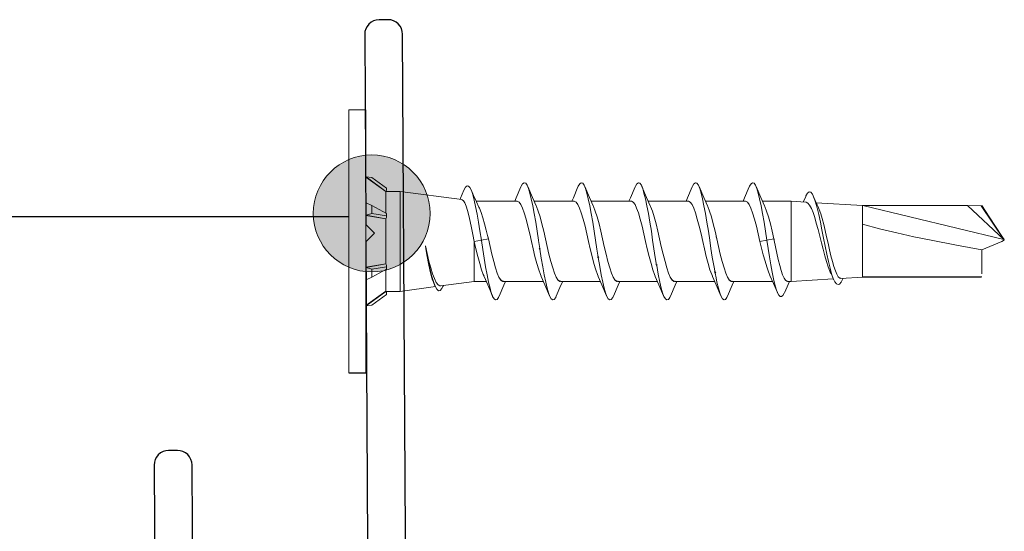
# Model space of a CAD drawing. Units: millimetres. Extents: x 26109 to 28309, y 6935 to 8131.
# Drawn here: x 28235 to 28268, y 7265 to 7283 of the extents above; entities that cross this region are included whole.
import ezdxf

# ---------------------------------------------------------------- set-up
doc = ezdxf.new("R2010")
doc.units = ezdxf.units.MM
doc.header["$LTSCALE"] = 5
doc.header["$MEASUREMENT"] = 0
doc.layers.add('Hulplijnen', color=7, linetype='Continuous', lineweight=5)
doc.layers.add('Tekst', color=7, linetype='Continuous', lineweight=25)

msp = doc.modelspace()

# ---------------------------------------------------------------- hatches: boundary and pattern name
at = {"layer": 'Hulplijnen'}
h = msp.add_hatch(color=256, dxfattribs=at)
edge = h.paths.add_edge_path()
edge.add_arc((28246.601, 7276.243), 2, 0, 360)

# ---------------------------------------------------------------- linework, layer by layer
at = {"color": 7, "linetype": 'Continuous', "lineweight": 20, "true_color": 0x000007}
for p, q in [((28246.4, 7279.787), (28245.813, 7279.787)), ((28246.407, 7277.492), (28246.4, 7277.497)), ((28246.407, 7277.492), (28246.4, 7277.483)), ((28247.084, 7276.998), (28246.4, 7277.483)), ((28247.085, 7276.999), (28246.407, 7277.492)), ((28246.407, 7277.492), (28246.601, 7277.472)), ((28246.601, 7277.472), (28247.103, 7277.107)), ((28247.085, 7276.999), (28247.084, 7276.998)), ((28247.114, 7277.039), (28247.085, 7276.999)), ((28247.574, 7276.999), (28247.085, 7276.999)), ((28247.114, 7277.039), (28247.103, 7277.107)), ((28249.693, 7276.714), (28247.574, 7276.999)), ((28246.407, 7276.602), (28246.4, 7276.597)), ((28246.407, 7276.39), (28246.407, 7276.602)), ((28246.601, 7276.516), (28246.407, 7276.602)), ((28251.585, 7276.657), (28250.182, 7276.657)), ((28253.541, 7276.657), (28252.167, 7276.657)), ((28255.498, 7276.657), (28254.123, 7276.657)), ((28257.454, 7276.657), (28256.08, 7276.657)), ((28259.411, 7276.657), (28258.037, 7276.657)), ((28260.976, 7276.657), (28259.993, 7276.657)), ((28261.479, 7276.627), (28260.976, 7276.657)), ((28261.472, 7276.824), (28261.388, 7276.632)), ((28263.422, 7276.51), (28261.834, 7276.606)), ((28246.407, 7276.178), (28246.407, 7276.39)), ((28246.407, 7276.178), (28246.601, 7276.243)), ((28246.601, 7276.516), (28246.601, 7276.243)), ((28247.103, 7276.24), (28246.601, 7276.516)), ((28246.601, 7276.243), (28247.103, 7276.155)), ((28247.103, 7276.155), (28247.103, 7276.24)), ((28247.103, 7276.24), (28247.114, 7276.223)), ((28247.114, 7276.223), (28247.114, 7276.103)), ((28263.428, 7276.51), (28263.422, 7276.51)), ((28263.428, 7276.51), (28268.264, 7275.35)), ((28267.021, 7276.51), (28267.489, 7276.507)), ((28267.021, 7276.51), (28268.264, 7275.35)), ((28267.504, 7276.507), (28267.489, 7276.507)), ((28268.264, 7275.35), (28267.489, 7276.507)), ((28267.504, 7276.507), (28267.504, 7276.51)), ((28246.407, 7276.178), (28246.4, 7276.174)), ((28247.084, 7276.058), (28246.4, 7276.174)), ((28247.085, 7276.059), (28246.407, 7276.178)), ((28247.085, 7276.059), (28247.084, 7276.058)), ((28247.114, 7276.103), (28247.085, 7276.059)), ((28247.114, 7276.103), (28247.103, 7276.155)), ((28250.358, 7275.332), (28250.118, 7275.287)), ((28250.358, 7275.329), (28250.34, 7275.325)), ((28250.34, 7275.325), (28250.361, 7275.313)), ((28250.598, 7275.377), (28250.358, 7275.332)), ((28250.358, 7275.332), (28250.358, 7275.329)), ((28250.379, 7275.319), (28250.358, 7275.329)), ((28250.361, 7275.313), (28250.379, 7275.319)), ((28250.598, 7275.377), (28250.585, 7275.437)), ((28250.598, 7275.377), (28250.598, 7275.377)), ((28260.141, 7275.332), (28259.9, 7275.287)), ((28260.381, 7275.377), (28260.141, 7275.332)), ((28260.381, 7275.377), (28260.395, 7275.318)), ((28252.358, 7275.037), (28252.34, 7275.04)), ((28252.34, 7275.04), (28252.36, 7275.021)), ((28252.378, 7275.034), (28252.358, 7275.037)), ((28252.36, 7275.021), (28252.378, 7275.034)), ((28254.359, 7274.751), (28254.341, 7274.761)), ((28254.341, 7274.761), (28254.362, 7274.735)), ((28254.38, 7274.755), (28254.359, 7274.751)), ((28254.362, 7274.735), (28254.38, 7274.755)), ((28246.4, 7274.401), (28247.084, 7274.517)), ((28246.407, 7274.397), (28246.4, 7274.401)), ((28246.407, 7274.397), (28247.085, 7274.516)), ((28246.601, 7274.332), (28246.407, 7274.397)), ((28246.407, 7274.185), (28246.407, 7274.397)), ((28247.103, 7274.42), (28246.601, 7274.332)), ((28246.601, 7274.059), (28247.103, 7274.335)), ((28246.601, 7274.332), (28246.601, 7274.059)), ((28247.085, 7274.516), (28247.084, 7274.517)), ((28247.085, 7274.516), (28247.114, 7274.472)), ((28247.103, 7274.42), (28247.114, 7274.472)), ((28247.103, 7274.335), (28247.103, 7274.42)), ((28247.114, 7274.352), (28247.103, 7274.335)), ((28247.114, 7274.472), (28247.114, 7274.352)), ((28256.363, 7274.474), (28256.345, 7274.49)), ((28256.345, 7274.49), (28256.366, 7274.458)), ((28256.384, 7274.485), (28256.363, 7274.474)), ((28256.366, 7274.458), (28256.384, 7274.485)), ((28258.367, 7274.216), (28258.349, 7274.239)), ((28258.349, 7274.239), (28258.37, 7274.202)), ((28258.388, 7274.234), (28258.367, 7274.216)), ((28258.37, 7274.202), (28258.388, 7274.234)), ((28246.407, 7273.973), (28246.4, 7273.978)), ((28246.407, 7273.973), (28246.407, 7274.185)), ((28246.407, 7273.973), (28246.601, 7274.059)), ((28248.718, 7273.885), (28248.769, 7273.764)), ((28248.968, 7273.763), (28250.118, 7273.918)), ((28250.118, 7273.918), (28250.524, 7273.918)), ((28251.109, 7273.918), (28252.48, 7273.918)), ((28253.065, 7273.918), (28254.437, 7273.918)), ((28255.022, 7273.918), (28256.393, 7273.918)), ((28256.978, 7273.918), (28258.35, 7273.918)), ((28258.935, 7273.918), (28260.336, 7273.918)), ((28260.847, 7273.918), (28260.976, 7273.918)), ((28260.976, 7273.918), (28262.419, 7274.004)), ((28262.681, 7274.02), (28263.422, 7274.065)), ((28262.737, 7273.981), (28262.757, 7274.025)), ((28263.428, 7274.065), (28263.422, 7274.065)), ((28267.021, 7274.065), (28267.489, 7274.067)), ((28246.4, 7273.092), (28247.084, 7273.577)), ((28246.407, 7273.083), (28247.085, 7273.575)), ((28247.085, 7273.575), (28247.084, 7273.577)), ((28247.085, 7273.575), (28247.574, 7273.575)), ((28247.085, 7273.575), (28247.114, 7273.536)), ((28247.103, 7273.468), (28247.114, 7273.536)), ((28247.574, 7273.575), (28248.782, 7273.738)), ((28249.041, 7273.741), (28249.056, 7273.775)), ((28247.103, 7273.468), (28246.601, 7273.103)), ((28246.407, 7273.083), (28246.4, 7273.092)), ((28246.4, 7273.078), (28246.407, 7273.083)), ((28246.601, 7273.103), (28246.407, 7273.083))]:
    msp.add_line(p, q, dxfattribs=at)
msp.add_line((28245.813, 7270.787), (28246.4, 7270.787))
for points in [[(28247.813, 7255.776), (28247.661, 7282.376, 0.414214), (28247.158, 7282.873), (28246.858, 7282.871, 0.414214), (28246.361, 7282.368), (28246.398, 7275.868), (28246.7, 7275.57), (28246.402, 7275.268), (28246.461, 7264.918, 1)], [(28240.506, 7257.034), (28240.445, 7267.634, 0.414214), (28239.942, 7268.131), (28239.642, 7268.13, 0.414214), (28239.145, 7267.627), (28239.227, 7253.327, 0.414214)]]:
    msp.add_lwpolyline(points, format="xyb")
for points in [[(28245.813, 7270.787), (28245.813, 7270.796), (28245.813, 7270.823), (28245.813, 7270.867), (28245.813, 7270.929), (28245.813, 7271.008), (28245.813, 7271.103), (28245.813, 7271.216), (28245.813, 7271.344), (28245.813, 7271.488), (28245.813, 7271.647), (28245.813, 7271.82), (28245.813, 7272.007), (28245.813, 7272.207), (28245.813, 7272.419), (28245.813, 7272.642), (28245.813, 7272.876), (28245.813, 7273.12), (28245.813, 7273.371), (28245.813, 7273.631), (28245.813, 7273.897), (28245.813, 7274.168), (28245.813, 7274.444), (28245.813, 7274.723), (28245.813, 7275.005), (28245.813, 7275.287), (28245.813, 7275.57), (28245.813, 7275.851), (28245.813, 7276.131), (28245.813, 7276.407), (28245.813, 7276.678), (28245.813, 7276.944), (28245.813, 7277.203), (28245.813, 7277.455), (28245.813, 7277.699), (28245.813, 7277.932), (28245.813, 7278.156), (28245.813, 7278.368), (28245.813, 7278.568), (28245.813, 7278.755), (28245.813, 7278.928), (28245.813, 7279.087), (28245.813, 7279.231), (28245.813, 7279.359), (28245.813, 7279.471), (28245.813, 7279.567), (28245.813, 7279.646), (28245.813, 7279.708), (28245.813, 7279.752), (28245.813, 7279.779), (28245.813, 7279.787)], [(28246.4, 7270.787), (28246.4, 7270.796), (28246.4, 7270.823), (28246.4, 7270.867), (28246.4, 7270.929), (28246.4, 7271.008), (28246.4, 7271.103), (28246.4, 7271.216), (28246.4, 7271.344), (28246.4, 7271.488), (28246.4, 7271.647), (28246.4, 7271.82), (28246.4, 7272.007), (28246.4, 7272.207), (28246.4, 7272.419), (28246.4, 7272.642), (28246.4, 7272.876), (28246.4, 7273.12), (28246.4, 7273.371), (28246.4, 7273.631), (28246.4, 7273.897), (28246.4, 7274.168), (28246.4, 7274.444), (28246.4, 7274.723), (28246.4, 7275.005), (28246.4, 7275.287), (28246.4, 7275.57), (28246.4, 7275.851), (28246.4, 7276.131), (28246.4, 7276.407), (28246.4, 7276.678), (28246.4, 7276.944), (28246.4, 7277.203), (28246.4, 7277.455), (28246.4, 7277.699), (28246.4, 7277.932), (28246.4, 7278.156), (28246.4, 7278.368), (28246.4, 7278.568), (28246.4, 7278.755), (28246.4, 7278.928), (28246.4, 7279.087), (28246.4, 7279.231), (28246.4, 7279.359), (28246.4, 7279.471), (28246.4, 7279.567), (28246.4, 7279.646), (28246.4, 7279.708), (28246.4, 7279.752), (28246.4, 7279.779), (28246.4, 7279.787)], [(28251.713, 7277.152), (28251.723, 7277.178), (28251.773, 7277.26), (28251.825, 7277.293), (28251.877, 7277.274), (28251.927, 7277.206), (28251.974, 7277.093), (28252.018, 7276.94), (28252.066, 7276.744), (28252.117, 7276.506), (28252.169, 7276.236), (28252.22, 7275.942), (28252.27, 7275.637), (28252.314, 7275.332), (28252.317, 7275.313), (28252.358, 7275.037)], [(28253.67, 7277.152), (28253.68, 7277.178), (28253.73, 7277.26), (28253.782, 7277.293), (28253.834, 7277.274), (28253.884, 7277.206), (28253.93, 7277.093), (28253.974, 7276.94), (28254.022, 7276.744), (28254.073, 7276.506), (28254.125, 7276.236), (28254.177, 7275.942), (28254.226, 7275.637), (28254.271, 7275.332), (28254.317, 7275.021), (28254.359, 7274.751)], [(28255.626, 7277.152), (28255.636, 7277.178), (28255.686, 7277.26), (28255.738, 7277.293), (28255.79, 7277.274), (28255.841, 7277.206), (28255.887, 7277.093), (28255.931, 7276.94), (28255.979, 7276.744), (28256.03, 7276.506), (28256.082, 7276.236), (28256.134, 7275.942), (28256.183, 7275.637), (28256.227, 7275.332), (28256.271, 7275.035), (28256.319, 7274.735), (28256.363, 7274.474)], [(28257.583, 7277.152), (28257.593, 7277.178), (28257.643, 7277.26), (28257.695, 7277.293), (28257.747, 7277.274), (28257.797, 7277.206), (28257.843, 7277.093), (28257.887, 7276.94), (28257.935, 7276.744), (28257.986, 7276.506), (28258.038, 7276.236), (28258.09, 7275.942), (28258.139, 7275.637), (28258.184, 7275.332), (28258.227, 7275.041), (28258.273, 7274.746), (28258.323, 7274.458), (28258.367, 7274.216)], [(28259.539, 7277.152), (28259.549, 7277.178), (28259.599, 7277.26), (28259.651, 7277.293), (28259.703, 7277.274), (28259.754, 7277.206), (28259.8, 7277.093), (28259.844, 7276.94), (28259.892, 7276.744), (28259.943, 7276.506), (28259.995, 7276.236), (28260.047, 7275.942), (28260.096, 7275.637), (28260.141, 7275.332)], [(28247.085, 7276.25), (28247.085, 7276.294), (28247.085, 7276.433), (28247.085, 7276.56), (28247.085, 7276.672), (28247.085, 7276.77), (28247.085, 7276.851), (28247.085, 7276.916), (28247.085, 7276.962), (28247.085, 7276.99), (28247.085, 7276.999)], [(28247.574, 7273.575), (28247.574, 7273.608), (28247.574, 7273.706), (28247.574, 7273.864), (28247.574, 7274.077), (28247.574, 7274.336), (28247.574, 7274.632), (28247.574, 7274.953), (28247.574, 7275.287), (28247.574, 7275.621), (28247.574, 7275.943), (28247.574, 7276.239), (28247.574, 7276.498), (28247.574, 7276.711), (28247.574, 7276.869), (28247.574, 7276.967), (28247.574, 7276.999)], [(28247.574, 7275.287), (28247.574, 7275.463), (28247.574, 7275.638), (28247.574, 7275.808), (28247.574, 7275.973), (28247.574, 7276.131), (28247.574, 7276.279), (28247.574, 7276.418), (28247.574, 7276.544), (28247.574, 7276.657), (28247.574, 7276.755), (28247.574, 7276.838), (28247.574, 7276.904), (28247.574, 7276.954), (28247.574, 7276.985), (28247.574, 7276.999), (28247.574, 7276.999)], [(28249.76, 7277.036), (28249.647, 7276.766), (28249.628, 7276.723)], [(28250.358, 7275.332), (28250.309, 7275.645), (28250.26, 7275.944), (28250.211, 7276.223), (28250.162, 7276.477), (28250.113, 7276.7), (28250.064, 7276.886), (28250.016, 7277.029), (28249.967, 7277.127), (28249.918, 7277.179), (28249.869, 7277.186), (28249.82, 7277.147), (28249.771, 7277.062), (28249.759, 7277.031)], [(28250.276, 7276.458), (28250.19, 7276.638), (28250.092, 7276.856), (28250.007, 7277.048)], [(28251.713, 7277.156), (28251.554, 7276.777), (28251.502, 7276.657)], [(28252.235, 7276.505), (28252.109, 7276.787), (28251.949, 7277.161)], [(28253.67, 7277.156), (28253.511, 7276.777), (28253.458, 7276.657)], [(28254.191, 7276.505), (28254.065, 7276.787), (28253.905, 7277.161)], [(28255.626, 7277.156), (28255.467, 7276.777), (28255.415, 7276.657)], [(28256.148, 7276.505), (28256.022, 7276.787), (28255.862, 7277.161)], [(28257.583, 7277.156), (28257.424, 7276.777), (28257.371, 7276.657)], [(28258.104, 7276.505), (28257.978, 7276.787), (28257.818, 7277.161)], [(28259.539, 7277.156), (28259.38, 7276.777), (28259.328, 7276.657)], [(28260.061, 7276.505), (28259.935, 7276.787), (28259.775, 7277.161)], [(28261.472, 7276.82), (28261.479, 7276.84), (28261.535, 7276.936), (28261.59, 7276.979), (28261.645, 7276.966), (28261.7, 7276.899), (28261.755, 7276.783), (28261.81, 7276.625), (28261.865, 7276.429), (28261.92, 7276.201), (28261.975, 7275.947), (28262.03, 7275.676), (28262.085, 7275.396), (28262.14, 7275.118), (28262.195, 7274.848), (28262.25, 7274.595), (28262.305, 7274.366), (28262.36, 7274.171), (28262.415, 7274.016), (28262.47, 7273.903), (28262.525, 7273.834), (28262.58, 7273.808), (28262.635, 7273.826), (28262.69, 7273.89), (28262.738, 7273.984)], [(28246.407, 7276.39), (28246.406, 7276.46), (28246.404, 7276.529), (28246.4, 7276.597)], [(28250.118, 7275.287), (28250.072, 7275.519), (28250.025, 7275.752), (28249.98, 7275.966), (28249.933, 7276.168), (28249.887, 7276.341), (28249.84, 7276.489), (28249.795, 7276.6), (28249.749, 7276.677), (28249.703, 7276.712), (28249.693, 7276.711)], [(28251.585, 7276.657), (28251.65, 7276.63), (28251.711, 7276.551), (28251.766, 7276.428), (28251.825, 7276.26), (28251.889, 7276.05), (28251.954, 7275.808), (28252.017, 7275.548), (28252.074, 7275.287), (28252.131, 7275.026), (28252.194, 7274.767), (28252.259, 7274.525), (28252.323, 7274.315), (28252.382, 7274.147), (28252.407, 7274.091)], [(28253.541, 7276.657), (28253.606, 7276.63), (28253.667, 7276.551), (28253.723, 7276.428), (28253.782, 7276.26), (28253.846, 7276.05), (28253.911, 7275.808), (28253.974, 7275.548), (28254.031, 7275.287), (28254.087, 7275.026), (28254.15, 7274.767), (28254.215, 7274.525), (28254.279, 7274.315), (28254.339, 7274.147), (28254.363, 7274.091)], [(28255.498, 7276.657), (28255.563, 7276.63), (28255.624, 7276.551), (28255.679, 7276.428), (28255.738, 7276.26), (28255.802, 7276.05), (28255.868, 7275.808), (28255.93, 7275.548), (28255.987, 7275.287), (28256.044, 7275.026), (28256.107, 7274.767), (28256.172, 7274.525), (28256.236, 7274.315), (28256.295, 7274.147), (28256.32, 7274.091)], [(28257.454, 7276.657), (28257.519, 7276.63), (28257.58, 7276.551), (28257.636, 7276.428), (28257.695, 7276.26), (28257.759, 7276.05), (28257.824, 7275.808), (28257.887, 7275.548), (28257.944, 7275.287), (28258, 7275.026), (28258.063, 7274.767), (28258.128, 7274.525), (28258.192, 7274.315), (28258.252, 7274.147), (28258.277, 7274.091)], [(28259.411, 7276.657), (28259.476, 7276.63), (28259.537, 7276.551), (28259.592, 7276.428), (28259.651, 7276.26), (28259.715, 7276.05), (28259.781, 7275.808), (28259.843, 7275.548), (28259.9, 7275.287)], [(28260.976, 7273.918), (28260.976, 7273.918), (28260.976, 7273.927), (28260.976, 7273.954), (28260.976, 7273.999), (28260.976, 7274.06), (28260.976, 7274.137), (28260.976, 7274.229), (28260.976, 7274.334), (28260.976, 7274.452), (28260.976, 7274.581), (28260.976, 7274.719), (28260.976, 7274.864), (28260.976, 7275.014), (28260.976, 7275.169), (28260.976, 7275.324), (28260.976, 7275.48), (28260.976, 7275.633), (28260.976, 7275.781), (28260.976, 7275.923), (28260.976, 7276.056), (28260.976, 7276.18), (28260.976, 7276.292), (28260.976, 7276.392), (28260.976, 7276.476), (28260.976, 7276.546), (28260.976, 7276.599), (28260.976, 7276.635), (28260.976, 7276.654), (28260.976, 7276.657)], [(28261.479, 7276.624), (28261.491, 7276.625), (28261.55, 7276.593), (28261.608, 7276.523), (28261.666, 7276.413), (28261.723, 7276.273), (28261.78, 7276.098), (28261.836, 7275.906), (28261.895, 7275.69), (28261.952, 7275.47), (28262.012, 7275.239), (28262.069, 7275.016), (28262.127, 7274.796), (28262.183, 7274.598), (28262.241, 7274.417), (28262.298, 7274.269), (28262.316, 7274.233)], [(28261.909, 7276.441), (28261.862, 7276.542), (28261.742, 7276.815)], [(28246.4, 7276.174), (28246.404, 7276.247), (28246.406, 7276.319), (28246.407, 7276.39)], [(28250.585, 7275.437), (28250.526, 7275.667), (28250.466, 7275.892), (28250.408, 7276.093), (28250.349, 7276.275), (28250.292, 7276.422), (28250.274, 7276.457)], [(28252.234, 7276.502), (28252.247, 7276.478), (28252.306, 7276.324), (28252.37, 7276.125), (28252.435, 7275.891), (28252.498, 7275.637), (28252.555, 7275.377), (28252.612, 7275.115), (28252.674, 7274.85), (28252.74, 7274.6), (28252.804, 7274.378), (28252.863, 7274.197), (28252.918, 7274.059), (28252.979, 7273.963), (28253.044, 7273.918), (28253.085, 7273.924)], [(28254.191, 7276.502), (28254.203, 7276.478), (28254.262, 7276.324), (28254.326, 7276.125), (28254.392, 7275.891), (28254.455, 7275.637), (28254.511, 7275.377), (28254.568, 7275.115), (28254.631, 7274.85), (28254.696, 7274.6), (28254.76, 7274.378), (28254.819, 7274.197), (28254.875, 7274.059), (28254.936, 7273.963), (28255, 7273.918), (28255.041, 7273.924)], [(28256.147, 7276.502), (28256.16, 7276.478), (28256.219, 7276.324), (28256.283, 7276.125), (28256.348, 7275.891), (28256.411, 7275.637), (28256.468, 7275.377), (28256.525, 7275.115), (28256.587, 7274.85), (28256.653, 7274.6), (28256.717, 7274.378), (28256.776, 7274.197), (28256.831, 7274.059), (28256.892, 7273.963), (28256.957, 7273.918), (28256.998, 7273.924)], [(28258.104, 7276.502), (28258.116, 7276.478), (28258.175, 7276.324), (28258.24, 7276.125), (28258.305, 7275.891), (28258.368, 7275.637), (28258.424, 7275.377), (28258.481, 7275.115), (28258.544, 7274.85), (28258.609, 7274.6), (28258.673, 7274.378), (28258.732, 7274.197), (28258.788, 7274.059), (28258.849, 7273.963), (28258.914, 7273.918), (28258.954, 7273.924)], [(28260.06, 7276.502), (28260.073, 7276.478), (28260.132, 7276.324), (28260.196, 7276.125), (28260.261, 7275.891), (28260.324, 7275.637), (28260.381, 7275.377)], [(28262.681, 7274.023), (28262.639, 7274.03), (28262.59, 7274.076), (28262.539, 7274.16), (28262.491, 7274.274), (28262.44, 7274.423), (28262.39, 7274.594), (28262.338, 7274.79), (28262.287, 7274.998), (28262.237, 7275.221), (28262.188, 7275.441), (28262.138, 7275.663), (28262.088, 7275.869), (28262.037, 7276.064), (28261.986, 7276.232), (28261.934, 7276.378), (28261.907, 7276.44)], [(28263.422, 7276.51), (28263.422, 7276.501), (28263.422, 7276.475), (28263.422, 7276.431), (28263.422, 7276.37), (28263.422, 7276.294), (28263.422, 7276.203), (28263.422, 7276.098), (28263.422, 7275.982), (28263.422, 7275.856), (28263.422, 7275.721), (28263.422, 7275.58), (28263.422, 7275.435), (28263.422, 7275.287)], [(28263.428, 7276.51), (28264.627, 7276.51), (28265.831, 7276.51), (28267.021, 7276.51)], [(28268.262, 7275.364), (28267.909, 7275.899), (28267.504, 7276.51)], [(28268.274, 7275.347), (28268.185, 7275.481), (28267.802, 7276.058), (28267.504, 7276.507)], [(28247.085, 7274.516), (28247.085, 7274.591), (28247.085, 7274.758), (28247.085, 7274.931), (28247.085, 7275.109), (28247.085, 7275.287), (28247.085, 7275.466), (28247.085, 7275.643), (28247.085, 7275.816), (28247.085, 7275.984), (28247.085, 7276.059)], [(28263.422, 7274.074), (28263.422, 7274.088), (28263.422, 7274.158), (28263.422, 7274.27), (28263.422, 7274.423), (28263.422, 7274.608), (28263.422, 7274.819), (28263.422, 7275.049), (28263.422, 7275.287), (28263.422, 7275.526), (28263.422, 7275.755), (28263.422, 7275.875)], [(28263.422, 7275.875), (28264.003, 7275.717), (28264.591, 7275.575), (28265.179, 7275.445), (28265.769, 7275.323), (28266.636, 7275.155), (28267.504, 7274.998)], [(28247.574, 7273.575), (28247.574, 7273.576), (28247.574, 7273.59), (28247.574, 7273.621), (28247.574, 7273.671), (28247.574, 7273.737), (28247.574, 7273.82), (28247.574, 7273.918), (28247.574, 7274.031), (28247.574, 7274.157), (28247.574, 7274.296), (28247.574, 7274.444), (28247.574, 7274.602), (28247.574, 7274.767), (28247.574, 7274.937), (28247.574, 7275.111), (28247.574, 7275.287)], [(28250.118, 7275.287), (28250.174, 7275.026), (28250.237, 7274.767), (28250.302, 7274.525), (28250.366, 7274.315), (28250.426, 7274.147), (28250.45, 7274.091)], [(28250.118, 7273.918), (28250.118, 7273.923), (28250.118, 7273.946), (28250.118, 7273.985), (28250.118, 7274.042), (28250.118, 7274.115), (28250.118, 7274.204), (28250.118, 7274.306), (28250.118, 7274.421), (28250.118, 7274.548), (28250.118, 7274.684), (28250.118, 7274.828), (28250.118, 7274.978), (28250.118, 7275.131), (28250.118, 7275.287)], [(28250.34, 7275.325), (28250.362, 7275.322), (28250.379, 7275.319)], [(28250.361, 7275.313), (28250.405, 7275.01), (28250.454, 7274.706), (28250.505, 7274.412), (28250.557, 7274.138), (28250.607, 7273.895), (28250.655, 7273.687), (28250.698, 7273.523), (28250.745, 7273.397), (28250.795, 7273.315), (28250.847, 7273.282), (28250.899, 7273.3), (28250.949, 7273.369), (28250.97, 7273.42)], [(28250.595, 7275.393), (28250.594, 7275.396), (28250.591, 7275.408), (28250.59, 7275.414), (28250.589, 7275.42), (28250.587, 7275.426), (28250.585, 7275.437)], [(28250.598, 7275.377), (28250.655, 7275.115), (28250.718, 7274.85), (28250.783, 7274.6), (28250.847, 7274.378), (28250.906, 7274.197), (28250.961, 7274.059), (28251.023, 7273.963), (28251.087, 7273.918), (28251.128, 7273.924)], [(28251.109, 7273.924), (28251.087, 7273.921), (28251.023, 7273.966), (28250.961, 7274.062), (28250.906, 7274.199), (28250.847, 7274.38), (28250.783, 7274.601), (28250.718, 7274.851), (28250.655, 7275.115), (28250.598, 7275.377)], [(28253.065, 7273.924), (28253.044, 7273.921), (28252.979, 7273.966), (28252.918, 7274.062), (28252.863, 7274.199), (28252.804, 7274.38), (28252.74, 7274.601), (28252.674, 7274.851), (28252.612, 7275.115), (28252.555, 7275.377), (28252.541, 7275.441)], [(28255.022, 7273.924), (28255, 7273.921), (28254.936, 7273.966), (28254.875, 7274.062), (28254.819, 7274.199), (28254.76, 7274.38), (28254.696, 7274.601), (28254.631, 7274.851), (28254.568, 7275.115), (28254.511, 7275.377), (28254.497, 7275.441)], [(28256.978, 7273.924), (28256.957, 7273.921), (28256.892, 7273.966), (28256.831, 7274.062), (28256.776, 7274.199), (28256.717, 7274.38), (28256.653, 7274.601), (28256.587, 7274.851), (28256.525, 7275.115), (28256.468, 7275.377), (28256.454, 7275.441)], [(28258.935, 7273.924), (28258.914, 7273.921), (28258.849, 7273.966), (28258.788, 7274.062), (28258.732, 7274.199), (28258.673, 7274.38), (28258.609, 7274.601), (28258.544, 7274.851), (28258.481, 7275.115), (28258.424, 7275.377), (28258.41, 7275.441)], [(28259.9, 7275.287), (28259.959, 7275.054), (28260.019, 7274.821), (28260.078, 7274.608), (28260.137, 7274.41), (28260.194, 7274.243), (28260.244, 7274.125)], [(28260.141, 7275.332), (28260.187, 7275.037), (28260.233, 7274.752), (28260.279, 7274.483), (28260.325, 7274.234), (28260.37, 7274.009), (28260.416, 7273.813), (28260.462, 7273.65), (28260.507, 7273.524), (28260.553, 7273.44), (28260.599, 7273.398), (28260.645, 7273.397), (28260.691, 7273.435), (28260.737, 7273.511), (28260.755, 7273.555)], [(28260.395, 7275.318), (28260.393, 7275.324), (28260.392, 7275.33), (28260.39, 7275.336), (28260.389, 7275.343), (28260.387, 7275.349), (28260.385, 7275.361), (28260.383, 7275.367), (28260.381, 7275.377)], [(28260.847, 7273.923), (28260.829, 7273.921), (28260.78, 7273.957), (28260.732, 7274.031), (28260.682, 7274.144), (28260.633, 7274.288), (28260.583, 7274.466), (28260.534, 7274.663), (28260.485, 7274.885), (28260.44, 7275.096), (28260.395, 7275.318)], [(28263.422, 7275.287), (28263.422, 7275.14), (28263.422, 7274.995), (28263.422, 7274.854), (28263.422, 7274.719), (28263.422, 7274.593), (28263.422, 7274.477), (28263.422, 7274.372), (28263.422, 7274.281), (28263.422, 7274.205), (28263.422, 7274.144), (28263.422, 7274.1), (28263.422, 7274.074), (28263.422, 7274.065)], [(28267.504, 7274.998), (28268.056, 7275.227), (28268.196, 7275.286), (28268.252, 7275.312), (28268.273, 7275.327), (28268.278, 7275.335)], [(28249.041, 7273.749), (28249.008, 7273.676), (28248.949, 7273.605), (28248.891, 7273.594), (28248.832, 7273.646), (28248.773, 7273.755), (28248.714, 7273.916), (28248.656, 7274.121), (28248.597, 7274.365), (28248.545, 7274.608), (28248.493, 7274.866), (28248.44, 7275.133)], [(28248.44, 7275.133), (28248.501, 7274.869), (28248.564, 7274.612), (28248.626, 7274.383), (28248.689, 7274.177), (28248.749, 7274.012), (28248.813, 7273.883), (28248.875, 7273.801), (28248.939, 7273.764), (28248.967, 7273.769)], [(28248.72, 7273.886), (28248.689, 7273.963), (28248.642, 7274.12), (28248.595, 7274.307), (28248.549, 7274.53), (28248.504, 7274.77), (28248.458, 7275.032), (28248.44, 7275.133)], [(28252.34, 7275.04), (28252.361, 7275.036), (28252.378, 7275.034)], [(28252.36, 7275.021), (28252.409, 7274.714), (28252.461, 7274.416), (28252.513, 7274.14), (28252.563, 7273.895), (28252.611, 7273.687), (28252.655, 7273.523), (28252.701, 7273.397), (28252.751, 7273.315), (28252.804, 7273.282), (28252.856, 7273.3), (28252.906, 7273.369), (28252.927, 7273.42)], [(28267.504, 7274.18), (28267.504, 7274.287), (28267.504, 7274.406), (28267.504, 7274.536), (28267.504, 7274.676), (28267.504, 7274.822), (28267.504, 7274.974), (28267.504, 7274.998)], [(28254.362, 7274.735), (28254.415, 7274.43), (28254.468, 7274.146), (28254.52, 7273.895), (28254.568, 7273.687), (28254.611, 7273.523), (28254.658, 7273.397), (28254.708, 7273.315), (28254.76, 7273.282), (28254.812, 7273.3), (28254.862, 7273.369), (28254.883, 7273.42)], [(28246.407, 7274.185), (28246.406, 7274.256), (28246.404, 7274.328), (28246.4, 7274.401)], [(28247.085, 7273.575), (28247.085, 7273.585), (28247.085, 7273.613), (28247.085, 7273.659), (28247.085, 7273.723), (28247.085, 7273.805), (28247.085, 7273.902), (28247.085, 7274.015), (28247.085, 7274.142), (28247.085, 7274.281), (28247.085, 7274.325)], [(28256.366, 7274.458), (28256.422, 7274.159), (28256.476, 7273.895), (28256.524, 7273.687), (28256.568, 7273.523), (28256.614, 7273.397), (28256.665, 7273.315), (28256.717, 7273.282), (28256.769, 7273.3), (28256.819, 7273.369), (28256.84, 7273.42)], [(28258.37, 7274.202), (28258.402, 7274.042), (28258.433, 7273.895), (28258.481, 7273.687), (28258.525, 7273.523), (28258.571, 7273.397), (28258.621, 7273.315), (28258.673, 7273.282), (28258.725, 7273.3), (28258.775, 7273.369), (28258.796, 7273.42)], [(28262.314, 7274.232), (28262.329, 7274.201), (28262.374, 7274.105), (28262.43, 7273.981)], [(28246.4, 7273.978), (28246.404, 7274.046), (28246.406, 7274.115), (28246.407, 7274.185)], [(28250.45, 7274.087), (28250.576, 7273.798), (28250.735, 7273.419)], [(28250.97, 7273.414), (28251.131, 7273.788), (28251.189, 7273.918)], [(28252.406, 7274.087), (28252.532, 7273.798), (28252.692, 7273.419)], [(28252.927, 7273.414), (28253.087, 7273.788), (28253.145, 7273.918)], [(28254.363, 7274.087), (28254.489, 7273.798), (28254.648, 7273.419)], [(28254.883, 7273.414), (28255.043, 7273.788), (28255.102, 7273.918)], [(28256.319, 7274.087), (28256.445, 7273.798), (28256.605, 7273.419)], [(28256.84, 7273.414), (28257, 7273.788), (28257.058, 7273.918)], [(28258.276, 7274.087), (28258.402, 7273.798), (28258.561, 7273.419)], [(28258.796, 7273.414), (28258.957, 7273.788), (28259.015, 7273.918)], [(28260.242, 7274.124), (28260.367, 7273.848), (28260.504, 7273.531)], [(28260.754, 7273.55), (28260.869, 7273.816), (28260.915, 7273.918)], [(28263.422, 7274.069), (28265.463, 7274.068), (28267.504, 7274.068)], [(28267.021, 7274.065), (28266.299, 7274.065), (28265.094, 7274.065), (28263.428, 7274.065)]]:
    msp.add_lwpolyline(points, dxfattribs=at)
at = {"layer": 'Hulplijnen'}
msp.add_circle((28246.601, 7276.243), 2, dxfattribs=at)
at = {"layer": 'Tekst'}
msp.add_line((28245.813, 7276.131), (28116.94, 7276.121), dxfattribs=at)

doc.saveas('drawing.dxf')
